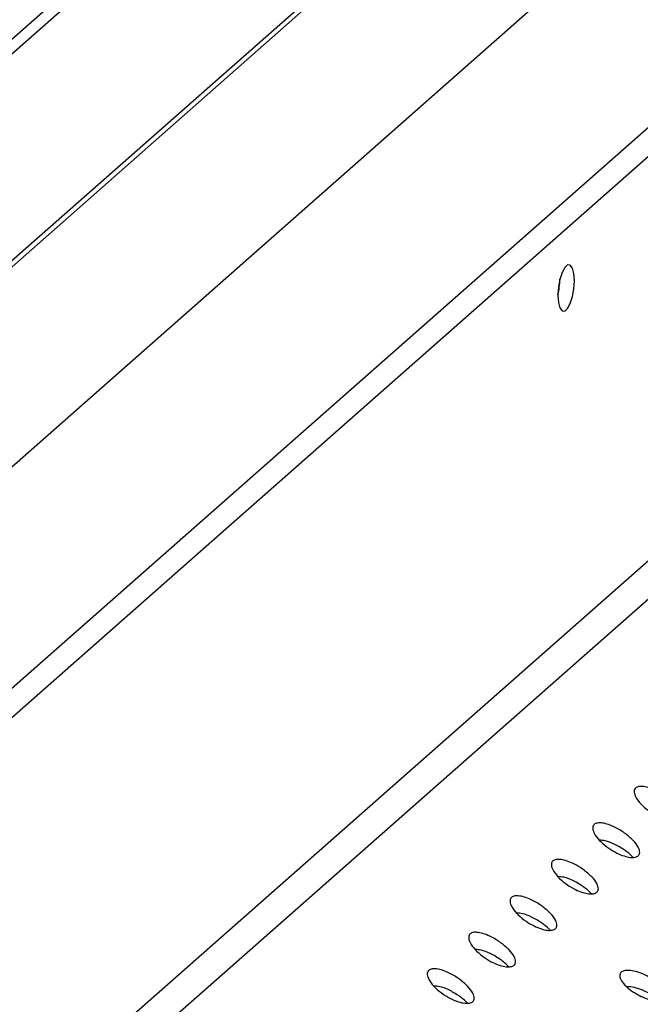
# Paper-space layout 'Exploded View' of a CAD drawing. Units: millimetres. Extents: x 0 to 420, y 0 to 297.
# Drawn here: x 218 to 221, y 108 to 114 of the extents above; entities that cross this region are included whole.
import ezdxf

# ---------------------------------------------------------------- set-up
doc = ezdxf.new("R2010")
doc.units = ezdxf.units.MM

psp = doc.layouts.new('Exploded View')

# ---------------------------------------------------------------- linework, layer by layer
at = {"color": 7, "linetype": 'Continuous', "lineweight": 25}
for p, q in [((228.5077, 124.0101), (213.5931, 110.8567)), ((213.5931, 109.4034), (228.4803, 122.5327)), ((227.0111, 119.956), (213.5931, 108.1225)), ((228.3533, 116.9526), (214.2399, 104.5057))]:
    psp.add_line(p, q, dxfattribs=at)
at = {"color": 8, "linetype": 'Continuous', "lineweight": 25}
for p, q in [((228.5077, 123.9158), (213.5931, 110.7624)), ((213.5931, 109.4425), (228.5077, 122.5959)), ((213.5931, 106.7083), (228.4142, 119.7793)), ((228.5077, 119.6732), (213.5931, 106.5198)), ((228.648, 116.9685), (214.3905, 104.3945))]:
    psp.add_line(p, q, dxfattribs=at)
at = {"color": 7, "linetype": 'Continuous', "lineweight": 25, "flags": 128}
psp.add_lwpolyline([(221.0478, 112.717), (221.0446, 112.7625), (221.0354, 112.797), (221.0212, 112.8161), (221.0039, 112.8176), (220.9855, 112.8014), (220.9682, 112.7693), (220.9541, 112.7253), (220.9449, 112.6746), (220.9417, 112.6235), (220.9449, 112.5779), (220.9541, 112.5435), (220.9682, 112.5244), (220.9855, 112.5228), (221.0039, 112.5391), (221.0212, 112.5711), (221.0354, 112.6152), (221.0446, 112.6658), (221.0478, 112.717)], dxfattribs=at)
at = {"color": 7, "linetype": 'Continuous', "lineweight": 25}
psp.add_arc((220.5221, 112.7298), 0.4321, 346.17469, 359.46408, dxfattribs=at)
for points, knots in [([(221.6321, 109.4183), (221.6518, 109.4026), (221.6886, 109.3736), (221.7218, 109.3289), (221.7323, 109.2947), (221.7232, 109.2726), (221.7008, 109.2622), (221.6688, 109.2616), (221.6282, 109.2707), (221.5804, 109.2904), (221.5284, 109.3211), (221.4792, 109.3612), (221.4443, 109.4029), (221.4277, 109.4392), (221.429, 109.4654), (221.4458, 109.4805), (221.4732, 109.4849), (221.5093, 109.4797), (221.5536, 109.4643), (221.5964, 109.4425), (221.6222, 109.425), (221.6321, 109.4183)], [0, 0, 0, 0, 0.075442, 0.140294, 0.197508, 0.246457, 0.290658, 0.334416, 0.381165, 0.433414, 0.492461, 0.557294, 0.62343, 0.674466, 0.72574, 0.771058, 0.813725, 0.85823, 0.907864, 0.964583, 1, 1, 1, 1]), ([(221.3677, 109.1851), (221.3875, 109.1695), (221.4242, 109.1404), (221.4574, 109.0958), (221.4679, 109.0615), (221.4588, 109.0395), (221.4365, 109.029), (221.4044, 109.0284), (221.3639, 109.0375), (221.316, 109.0572), (221.264, 109.0879), (221.2148, 109.1281), (221.1799, 109.1697), (221.1633, 109.206), (221.1646, 109.2322), (221.1814, 109.2473), (221.2088, 109.2517), (221.2449, 109.2465), (221.2892, 109.2311), (221.3321, 109.2093), (221.3578, 109.1918), (221.3677, 109.1851)], [0, 0, 0, 0, 0.075442, 0.140294, 0.197508, 0.246457, 0.290658, 0.334416, 0.381165, 0.433414, 0.492461, 0.557294, 0.62343, 0.674466, 0.72574, 0.771058, 0.813725, 0.85823, 0.907864, 0.964583, 1, 1, 1, 1]), ([(221.3677, 109.0761), (221.346, 109.0899), (221.3056, 109.1156), (221.2476, 109.1372), (221.2194, 109.1392), (221.2075, 109.1401)], [0, 0, 0, 0, 0.400303, 0.746161, 1, 1, 1, 1]), ([(221.4207, 109.0303), (221.4124, 109.0389), (221.3968, 109.0549), (221.3769, 109.0694), (221.3677, 109.0761)], [0, 0, 0, 0, 0.536084, 1, 1, 1, 1]), ([(221.1033, 108.9519), (221.1231, 108.9363), (221.1598, 108.9072), (221.193, 108.8626), (221.2035, 108.8284), (221.1944, 108.8063), (221.1721, 108.7958), (221.14, 108.7953), (221.0995, 108.8044), (221.0516, 108.824), (220.9996, 108.8548), (220.9504, 108.8949), (220.9155, 108.9365), (220.899, 108.9729), (220.9002, 108.999), (220.917, 109.0142), (220.9444, 109.0186), (220.9805, 109.0133), (221.0248, 108.998), (221.0677, 108.9761), (221.0934, 108.9587), (221.1033, 108.9519)], [0, 0, 0, 0, 0.075442, 0.140294, 0.197508, 0.246457, 0.290658, 0.334416, 0.381165, 0.433414, 0.492461, 0.557294, 0.62343, 0.674466, 0.72574, 0.771058, 0.813725, 0.85823, 0.907864, 0.964583, 1, 1, 1, 1]), ([(221.1033, 108.843), (221.0816, 108.8567), (221.0412, 108.8824), (220.9832, 108.904), (220.9551, 108.9061), (220.9432, 108.9069)], [0, 0, 0, 0, 0.400303, 0.746161, 1, 1, 1, 1]), ([(221.1563, 108.7971), (221.148, 108.8057), (221.1324, 108.8217), (221.1125, 108.8362), (221.1033, 108.843)], [0, 0, 0, 0, 0.536084, 1, 1, 1, 1]), ([(220.8389, 108.7188), (220.8587, 108.7031), (220.8954, 108.6741), (220.9286, 108.6294), (220.9391, 108.5952), (220.93, 108.5731), (220.9077, 108.5627), (220.8756, 108.5621), (220.8351, 108.5712), (220.7872, 108.5908), (220.7353, 108.6216), (220.686, 108.6617), (220.6511, 108.7034), (220.6346, 108.7397), (220.6358, 108.7659), (220.6526, 108.781), (220.68, 108.7854), (220.7161, 108.7802), (220.7605, 108.7648), (220.8033, 108.743), (220.829, 108.7255), (220.8389, 108.7188)], [0, 0, 0, 0, 0.075442, 0.140294, 0.197508, 0.246457, 0.290658, 0.334416, 0.381165, 0.433414, 0.492461, 0.557294, 0.62343, 0.674466, 0.72574, 0.771058, 0.813725, 0.85823, 0.907864, 0.964583, 1, 1, 1, 1]), ([(220.8389, 108.6098), (220.8172, 108.6236), (220.7768, 108.6492), (220.7188, 108.6708), (220.6907, 108.6729), (220.6788, 108.6738)], [0, 0, 0, 0, 0.400304, 0.746162, 1, 1, 1, 1]), ([(220.8919, 108.5639), (220.8836, 108.5725), (220.868, 108.5886), (220.8481, 108.6031), (220.8389, 108.6098)], [0, 0, 0, 0, 0.536084, 1, 1, 1, 1]), ([(220.5745, 108.4856), (220.5943, 108.47), (220.6311, 108.4409), (220.6642, 108.3963), (220.6747, 108.362), (220.6656, 108.34), (220.6433, 108.3295), (220.6112, 108.3289), (220.5707, 108.338), (220.5228, 108.3577), (220.4709, 108.3884), (220.4216, 108.4286), (220.3867, 108.4702), (220.3702, 108.5065), (220.3715, 108.5327), (220.3882, 108.5478), (220.4156, 108.5522), (220.4517, 108.547), (220.4961, 108.5316), (220.5389, 108.5098), (220.5646, 108.4923), (220.5745, 108.4856)], [0, 0, 0, 0, 0.075442, 0.140294, 0.197508, 0.246457, 0.290658, 0.334415, 0.381165, 0.433414, 0.492461, 0.557294, 0.62343, 0.674466, 0.72574, 0.771058, 0.813725, 0.85823, 0.907864, 0.964583, 1, 1, 1, 1]), ([(220.5745, 108.3766), (220.5528, 108.3904), (220.5124, 108.4161), (220.4544, 108.4376), (220.4263, 108.4397), (220.4144, 108.4406)], [0, 0, 0, 0, 0.400304, 0.746162, 1, 1, 1, 1]), ([(220.6275, 108.3308), (220.6192, 108.3394), (220.6037, 108.3554), (220.5837, 108.3699), (220.5745, 108.3766)], [0, 0, 0, 0, 0.536084, 1, 1, 1, 1]), ([(220.3101, 108.2524), (220.3299, 108.2368), (220.3667, 108.2077), (220.3999, 108.1631), (220.4103, 108.1288), (220.4012, 108.1068), (220.3789, 108.0963), (220.3468, 108.0958), (220.3063, 108.1049), (220.2584, 108.1245), (220.2065, 108.1553), (220.1572, 108.1954), (220.1223, 108.237), (220.1058, 108.2734), (220.1071, 108.2995), (220.1239, 108.3147), (220.1512, 108.319), (220.1873, 108.3138), (220.2317, 108.2984), (220.2745, 108.2766), (220.3002, 108.2591), (220.3101, 108.2524)], [0, 0, 0, 0, 0.0754425, 0.1402943, 0.197508, 0.2464566, 0.2906578, 0.3344155, 0.3811653, 0.4334142, 0.4924608, 0.5572944, 0.6234295, 0.6744661, 0.7257402, 0.7710578, 0.8137249, 0.85823, 0.9078638, 0.9645829, 1, 1, 1, 1]), ([(221.5405, 108.2555), (221.5569, 108.2445), (221.5897, 108.2225), (221.6238, 108.1862), (221.6397, 108.1539), (221.6361, 108.1299), (221.617, 108.1157), (221.5863, 108.1108), (221.5463, 108.1151), (221.499, 108.1289), (221.4478, 108.1525), (221.3985, 108.1847), (221.3592, 108.2217), (221.3375, 108.2571), (221.336, 108.2846), (221.3513, 108.3015), (221.3787, 108.3085), (221.4158, 108.3061), (221.4609, 108.2943), (221.5044, 108.2763), (221.5303, 108.2613), (221.5405, 108.2555)], [0, 0, 0, 0, 0.061062, 0.122248, 0.179657, 0.231353, 0.278903, 0.325227, 0.373096, 0.424622, 0.480954, 0.541662, 0.60411, 0.663953, 0.717833, 0.766043, 0.811742, 0.85845, 0.908866, 0.964452, 1, 1, 1, 1]), ([(220.3101, 108.1435), (220.2884, 108.1572), (220.248, 108.1829), (220.19, 108.2045), (220.1619, 108.2065), (220.15, 108.2074)], [0, 0, 0, 0, 0.400303, 0.74616, 1, 1, 1, 1]), ([(221.5405, 108.151), (221.5225, 108.1609), (221.4865, 108.1807), (221.4321, 108.1976), (221.3955, 108.2046), (221.3837, 108.2018), (221.3832, 108.2017)], [0, 0, 0, 0, 0.334762, 0.670104, 0.986999, 1, 1, 1, 1]), ([(220.3631, 108.0976), (220.3548, 108.1062), (220.3393, 108.1222), (220.3194, 108.1367), (220.3101, 108.1435)], [0, 0, 0, 0, 0.536084, 1, 1, 1, 1])]:
    psp.add_open_spline(points, degree=3, knots=knots, dxfattribs=at)

doc.saveas('drawing.dxf')
